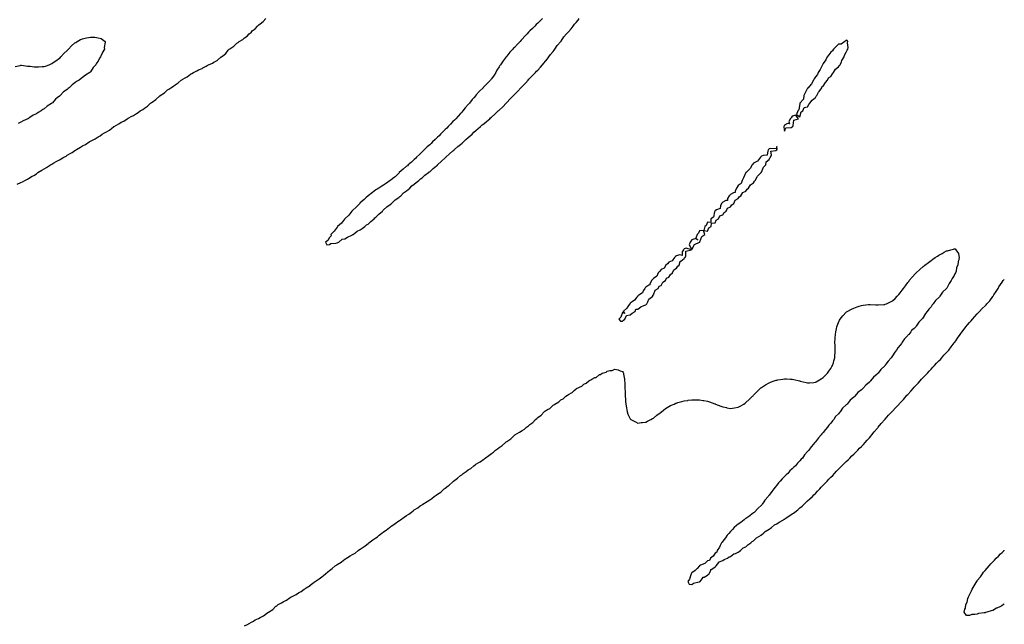
# Model space of a CAD drawing. Units: inches. Extents: x 1005443 to 1008083, y 7234538 to 7237178.
# Drawn here: x 1006806 to 1008083, y 7235346 to 7236130 of the extents above; entities that cross this region are included whole.
import ezdxf

# ---------------------------------------------------------------- set-up
doc = ezdxf.new("R2010")
doc.units = ezdxf.units.IN
doc.header["$MEASUREMENT"] = 0
doc.layers.add('Contour_10057234', color=7, linetype='Continuous', true_color=0xbe12ca)

msp = doc.modelspace()

# ---------------------------------------------------------------- linework, layer by layer
at = {"layer": 'Contour_10057234'}
for points in [[(1006803.1, 7235916.9, 3113), (1006808, 7235919.3, 3113), (1006809.9, 7235920.1, 3113), (1006813.1, 7235921.9, 3113), (1006816.3, 7235923.6, 3113), (1006818, 7235924.5, 3113), (1006822.7, 7235927.3, 3113), (1006824.6, 7235928.4, 3113), (1006828, 7235930.6, 3113), (1006828.9, 7235931.1, 3113), (1006830.1, 7235931.9, 3113), (1006835, 7235935, 3113), (1006838, 7235936.9, 3113), (1006841.2, 7235938.7, 3113), (1006846.1, 7235941.9, 3113), (1006847.3, 7235942.7, 3113), (1006848, 7235943.1, 3113), (1006850.6, 7235944.5, 3113), (1006853.8, 7235946.2, 3113), (1006858, 7235948.6, 3113), (1006860.2, 7235949.7, 3113), (1006863.8, 7235951.9, 3113), (1006866.5, 7235953.5, 3113), (1006868, 7235954.4, 3113), (1006872.8, 7235957.1, 3113), (1006874.2, 7235958.1, 3113), (1006878, 7235960.6, 3113), (1006878.9, 7235961.1, 3113), (1006880.1, 7235961.9, 3113), (1006885.1, 7235964.8, 3113), (1006888, 7235966.7, 3113), (1006891.5, 7235968.5, 3113), (1006896.5, 7235971.9, 3113), (1006897.5, 7235972.5, 3113), (1006898, 7235972.8, 3113), (1006899.9, 7235973.7, 3113), (1006904.2, 7235975.8, 3113), (1006908, 7235978.2, 3113), (1006910.5, 7235979.5, 3113), (1006913.5, 7235981.9, 3113), (1006916.5, 7235983.5, 3113), (1006918, 7235984.5, 3113), (1006922.7, 7235987.2, 3113), (1006926, 7235989.8, 3113), (1006928, 7235991.5, 3113), (1006928.3, 7235991.6, 3113), (1006928.7, 7235991.9, 3113), (1006934.9, 7235995.1, 3113), (1006938, 7235997.3, 3113), (1006941.2, 7235998.8, 3113), (1006945.6, 7236001.9, 3113), (1006947.2, 7236002.7, 3113), (1006948, 7236003.2, 3113), (1006950.8, 7236004.6, 3113), (1006953.9, 7236006, 3113), (1006958, 7236008.8, 3113), (1006960.1, 7236009.9, 3113), (1006962.6, 7236011.9, 3113), (1006966.1, 7236013.9, 3113), (1006968, 7236015.5, 3113), (1006971.9, 7236018, 3113), (1006976.1, 7236021.9, 3113), (1006977.2, 7236022.7, 3113), (1006978, 7236023.5, 3113), (1006983, 7236026.9, 3113), (1006988, 7236031.5, 3113), (1006988.3, 7236031.6, 3113), (1006988.7, 7236031.9, 3113), (1006994.3, 7236035.6, 3113), (1006998, 7236039.1, 3113), (1006999.9, 7236040, 3113), (1007002.3, 7236041.9, 3113), (1007006, 7236044, 3113), (1007008, 7236045.9, 3113), (1007011.8, 7236048.2, 3113), (1007015.9, 7236051.9, 3113), (1007017.3, 7236052.7, 3113), (1007018, 7236053.2, 3113), (1007021, 7236054.9, 3113), (1007023.7, 7236056.3, 3113), (1007028, 7236059.6, 3113), (1007029.6, 7236060.4, 3113), (1007031.7, 7236061.9, 3113), (1007036.1, 7236063.9, 3113), (1007038, 7236065.1, 3113), (1007042.9, 7236067.1, 3113), (1007043.9, 7236067.8, 3113), (1007048, 7236070.2, 3113), (1007049.3, 7236070.7, 3113), (1007051.2, 7236071.9, 3113), (1007056.2, 7236073.8, 3113), (1007058, 7236075.1, 3113), (1007062.5, 7236077.4, 3113), (1007067.6, 7236081.9, 3113), (1007067.9, 7236082.1, 3113), (1007068, 7236082.3, 3113), (1007069.7, 7236083.6, 3113), (1007073.6, 7236086.4, 3113), (1007076.8, 7236090.6, 3113), (1007077.8, 7236091.9, 3113), (1007077.9, 7236092, 3113), (1007078, 7236092.1, 3113), (1007078.7, 7236092.6, 3113), (1007084.1, 7236095.9, 3113), (1007088, 7236099.6, 3113), (1007089.5, 7236100.5, 3113), (1007091, 7236101.9, 3113), (1007095.6, 7236104.4, 3113), (1007098, 7236106.7, 3113), (1007101.2, 7236108.7, 3113), (1007104, 7236111.9, 3113), (1007106.4, 7236113.6, 3113), (1007108, 7236115.7, 3113), (1007111.7, 7236118.3, 3113), (1007114.5, 7236121.9, 3113), (1007116.6, 7236123.4, 3113), (1007118, 7236125, 3113), (1007122.2, 7236127.8, 3113), (1007125.6, 7236131.9, 3113)], [(1007484.1, 7236131.9, 3113), (1007481.2, 7236128.8, 3113), (1007478, 7236125.8, 3113), (1007476.1, 7236123.9, 3113), (1007474.3, 7236121.9, 3113), (1007471.1, 7236118.9, 3113), (1007468, 7236115.9, 3113), (1007466, 7236114, 3113), (1007464.2, 7236111.9, 3113), (1007461.2, 7236108.8, 3113), (1007458, 7236105, 3113), (1007456.4, 7236103.6, 3113), (1007455.1, 7236101.9, 3113), (1007451.6, 7236098.4, 3113), (1007448, 7236094.2, 3113), (1007446.8, 7236093.2, 3113), (1007445.7, 7236091.9, 3113), (1007441.9, 7236088.1, 3113), (1007438, 7236083.1, 3113), (1007437.4, 7236082.5, 3113), (1007437, 7236081.9, 3113), (1007433.1, 7236077, 3113), (1007433.1, 7236076.9, 3113), (1007429.8, 7236071.9, 3113), (1007429.1, 7236070.9, 3113), (1007428, 7236069, 3113), (1007425.2, 7236064.8, 3113), (1007423.7, 7236061.9, 3113), (1007421.5, 7236058.5, 3113), (1007418, 7236053.6, 3113), (1007417.3, 7236052.7, 3113), (1007416.6, 7236051.9, 3113), (1007412.3, 7236047.7, 3113), (1007408, 7236043, 3113), (1007407.5, 7236042.5, 3113), (1007407.1, 7236041.9, 3113), (1007402.5, 7236037.5, 3113), (1007398, 7236032.4, 3113), (1007397.8, 7236032.1, 3113), (1007397.7, 7236031.9, 3113), (1007395.1, 7236028.9, 3113), (1007393.2, 7236026.8, 3113), (1007389.4, 7236021.9, 3113), (1007388.8, 7236021.2, 3113), (1007388, 7236020.3, 3113), (1007384.1, 7236015.8, 3113), (1007380.9, 7236011.9, 3113), (1007379.7, 7236010.3, 3113), (1007378, 7236008.6, 3113), (1007374.8, 7236005.2, 3113), (1007371.7, 7236001.9, 3113), (1007370, 7235999.9, 3113), (1007368, 7235998.1, 3113), (1007364.9, 7235995, 3113), (1007361.9, 7235991.9, 3113), (1007360.1, 7235989.8, 3113), (1007358, 7235987.8, 3113), (1007355.1, 7235984.9, 3113), (1007352.1, 7235981.9, 3113), (1007350.2, 7235979.8, 3113), (1007348, 7235977.8, 3113), (1007345, 7235974.9, 3113), (1007341.8, 7235971.9, 3113), (1007340, 7235969.9, 3113), (1007338, 7235968.2, 3113), (1007334.8, 7235965.2, 3113), (1007331.2, 7235961.9, 3113), (1007329.7, 7235960.3, 3113), (1007328, 7235958.8, 3113), (1007324.6, 7235955.4, 3113), (1007321, 7235951.9, 3113), (1007319.6, 7235950.3, 3113), (1007318, 7235949.1, 3113), (1007314.4, 7235945.6, 3113), (1007310.2, 7235941.9, 3113), (1007309.1, 7235940.8, 3113), (1007308, 7235940.2, 3113), (1007303.7, 7235936.3, 3113), (1007298.5, 7235931.9, 3113), (1007298.3, 7235931.6, 3113), (1007298, 7235931.4, 3113), (1007293.2, 7235926.7, 3113), (1007291.8, 7235925.7, 3113), (1007288, 7235922.8, 3113), (1007287.5, 7235922.4, 3113), (1007286.7, 7235921.9, 3113), (1007281.9, 7235918.1, 3113), (1007278, 7235915.9, 3113), (1007275.7, 7235914.3, 3113), (1007271.9, 7235911.9, 3113), (1007269.7, 7235910.3, 3113), (1007268, 7235909.6, 3113), (1007263.7, 7235906.3, 3113), (1007258.3, 7235901.9, 3113), (1007258.2, 7235901.8, 3113), (1007258, 7235901.7, 3113), (1007255.2, 7235899.1, 3113), (1007253, 7235897, 3113), (1007248, 7235892.7, 3113), (1007247.6, 7235892.3, 3113), (1007247.3, 7235891.9, 3113), (1007242.7, 7235887.2, 3113), (1007238, 7235882.7, 3113), (1007237.6, 7235882.3, 3113), (1007237.2, 7235881.9, 3113), (1007233, 7235877, 3113), (1007228, 7235872, 3113), (1007228, 7235871.9, 3113), (1007227.6, 7235871.5, 3113), (1007223.4, 7235866.5, 3113), (1007218.5, 7235861.9, 3113), (1007218.4, 7235861.6, 3113), (1007218, 7235861.3, 3113), (1007213.9, 7235856, 3113), (1007210, 7235851.9, 3113), (1007210.1, 7235849.9, 3113), (1007208, 7235847.8, 3113), (1007205.9, 7235844.1, 3113), (1007202.9, 7235841.9, 3113), (1007204.6, 7235838.4, 3113), (1007208, 7235838.9, 3113), (1007209.7, 7235840.2, 3113), (1007216.4, 7235840.3, 3113), (1007218, 7235840.8, 3113), (1007218.7, 7235841.2, 3113), (1007220.1, 7235841.9, 3113), (1007224.3, 7235845.6, 3113), (1007228, 7235846.2, 3113), (1007231.5, 7235848.4, 3113), (1007237.1, 7235851, 3113), (1007238, 7235851.5, 3113), (1007238.3, 7235851.6, 3113), (1007238.8, 7235851.9, 3113), (1007244.1, 7235855.9, 3113), (1007248, 7235857.8, 3113), (1007250.3, 7235859.6, 3113), (1007253.8, 7235861.9, 3113), (1007255.9, 7235864.1, 3113), (1007258, 7235865.3, 3113), (1007261.5, 7235868.5, 3113), (1007265.9, 7235871.9, 3113), (1007266.8, 7235873.2, 3113), (1007268, 7235874, 3113), (1007272, 7235878, 3113), (1007276.6, 7235881.9, 3113), (1007277.1, 7235882.9, 3113), (1007278, 7235883.5, 3113), (1007282.4, 7235887.5, 3113), (1007286.9, 7235890.8, 3113), (1007288, 7235891.6, 3113), (1007288.2, 7235891.8, 3113), (1007288.4, 7235891.9, 3113), (1007293.3, 7235896.7, 3113), (1007298, 7235899.8, 3113), (1007299.2, 7235900.8, 3113), (1007300.6, 7235901.9, 3113), (1007304.1, 7235905.9, 3113), (1007308, 7235908.4, 3113), (1007309.9, 7235910.1, 3113), (1007312.2, 7235911.9, 3113), (1007315, 7235914.9, 3113), (1007318, 7235916.9, 3113), (1007320.6, 7235919.3, 3113), (1007324.1, 7235921.9, 3113), (1007325.9, 7235924, 3113), (1007328, 7235925.3, 3113), (1007331.5, 7235928.5, 3113), (1007336.5, 7235931.9, 3113), (1007337.2, 7235932.8, 3113), (1007338, 7235933.1, 3113), (1007342.5, 7235937.4, 3113), (1007347, 7235940.9, 3113), (1007348, 7235941.7, 3113), (1007348.2, 7235941.8, 3113), (1007348.3, 7235941.9, 3113), (1007353.1, 7235946.9, 3113), (1007358, 7235951.1, 3113), (1007358.5, 7235951.5, 3113), (1007359, 7235951.9, 3113), (1007363.5, 7235956.4, 3113), (1007368, 7235960, 3113), (1007369.1, 7235960.9, 3113), (1007370.3, 7235961.9, 3113), (1007374.3, 7235965.7, 3113), (1007378, 7235968.5, 3113), (1007379.9, 7235970.1, 3113), (1007382, 7235971.9, 3113), (1007385, 7235974.9, 3113), (1007388, 7235977.3, 3113), (1007390.4, 7235979.6, 3113), (1007392.9, 7235981.9, 3113), (1007395.4, 7235984.6, 3113), (1007398, 7235986.5, 3113), (1007400.8, 7235989.1, 3113), (1007404, 7235991.9, 3113), (1007406.1, 7235993.9, 3113), (1007408, 7235995.2, 3113), (1007411.7, 7235998.3, 3113), (1007416, 7236001.9, 3113), (1007417, 7236003, 3113), (1007418, 7236003.7, 3113), (1007422.4, 7236007.6, 3113), (1007426.9, 7236011.9, 3113), (1007427.4, 7236012.5, 3113), (1007428, 7236013, 3113), (1007432.6, 7236017.4, 3113), (1007437, 7236021.9, 3113), (1007437.5, 7236022.5, 3113), (1007438, 7236023, 3113), (1007442.5, 7236027.5, 3113), (1007446.7, 7236031.9, 3113), (1007447.3, 7236032.7, 3113), (1007448, 7236033.3, 3113), (1007452.4, 7236037.6, 3113), (1007456.3, 7236041.9, 3113), (1007457, 7236042.9, 3113), (1007458, 7236043.8, 3113), (1007462, 7236048, 3113), (1007465.6, 7236051.9, 3113), (1007466.7, 7236053.3, 3113), (1007468, 7236054.5, 3113), (1007471.8, 7236058.2, 3113), (1007475.2, 7236061.9, 3113), (1007476.5, 7236063.5, 3113), (1007478, 7236065, 3113), (1007481.5, 7236068.5, 3113), (1007484.3, 7236071.9, 3113), (1007485.9, 7236074, 3113), (1007488, 7236076.3, 3113), (1007490.7, 7236079.3, 3113), (1007492.6, 7236081.9, 3113), (1007494.8, 7236085.1, 3113), (1007498, 7236089.1, 3113), (1007499.3, 7236090.6, 3113), (1007500.2, 7236091.9, 3113), (1007503.4, 7236096.6, 3113), (1007508, 7236101.8, 3113), (1007508.1, 7236101.8, 3113), (1007508.2, 7236101.9, 3113), (1007508.5, 7236102.3, 3113), (1007512.1, 7236107.9, 3113), (1007515.5, 7236111.9, 3113), (1007516.6, 7236113.3, 3113), (1007518, 7236114.5, 3113), (1007521.4, 7236118.6, 3113), (1007524, 7236121.9, 3113), (1007525.7, 7236124.3, 3113), (1007528, 7236126.8, 3113), (1007530.4, 7236129.6, 3113), (1007531.9, 7236131.9, 3113)], [(1006800.3, 7236069.6, 3113), (1006807.1, 7236070.9, 3113), (1006808, 7236071.1, 3113), (1006808.8, 7236071.1, 3113), (1006816.3, 7236070.2, 3113), (1006818, 7236070.2, 3113), (1006819.9, 7236070, 3113), (1006825.3, 7236069.2, 3113), (1006828, 7236069, 3113), (1006830.8, 7236069.2, 3113), (1006835.5, 7236069.4, 3113), (1006838, 7236069.7, 3113), (1006839.8, 7236070.2, 3113), (1006844.5, 7236071.9, 3113), (1006847, 7236073, 3113), (1006848, 7236073.3, 3113), (1006852.5, 7236076.3, 3113), (1006853.2, 7236076.8, 3113), (1006858, 7236080.2, 3113), (1006859, 7236081, 3113), (1006859.9, 7236081.9, 3113), (1006863.8, 7236086.2, 3113), (1006868, 7236090.4, 3113), (1006868.8, 7236091.1, 3113), (1006869.6, 7236091.9, 3113), (1006873.6, 7236096.4, 3113), (1006878, 7236100.1, 3113), (1006879.2, 7236100.8, 3113), (1006881.1, 7236101.9, 3113), (1006885.4, 7236104.6, 3113), (1006888, 7236105.6, 3113), (1006892.8, 7236106.7, 3113), (1006893.2, 7236106.8, 3113), (1006898, 7236107.8, 3113), (1006902.5, 7236107.4, 3113), (1006903.6, 7236107.4, 3113), (1006908, 7236106.9, 3113), (1006911.8, 7236105.7, 3113), (1006917.2, 7236101.9, 3113), (1006917.4, 7236101.3, 3113), (1006916, 7236094, 3113), (1006916.3, 7236091.9, 3113), (1006913.3, 7236087.2, 3113), (1006913.1, 7236086.9, 3113), (1006911.3, 7236081.9, 3113), (1006909.8, 7236080.2, 3113), (1006908, 7236076.6, 3113), (1006906, 7236073.9, 3113), (1006905.1, 7236071.9, 3113), (1006901.7, 7236068.3, 3113), (1006898, 7236062.8, 3113), (1006897.6, 7236062.4, 3113), (1006897.2, 7236061.9, 3113), (1006891.5, 7236058.5, 3113), (1006888, 7236055.3, 3113), (1006885.9, 7236054.1, 3113), (1006883.6, 7236051.9, 3113), (1006880, 7236050, 3113), (1006878, 7236048.3, 3113), (1006874.2, 7236045.8, 3113), (1006870.7, 7236041.9, 3113), (1006869.1, 7236040.9, 3113), (1006868, 7236039.9, 3113), (1006863.2, 7236036.7, 3113), (1006858.9, 7236031.9, 3113), (1006858.4, 7236031.6, 3113), (1006858, 7236031.2, 3113), (1006855, 7236028.9, 3113), (1006852.7, 7236027.3, 3113), (1006848.8, 7236022.6, 3113), (1006848.1, 7236021.9, 3113), (1006848, 7236021.9, 3113), (1006847.8, 7236021.7, 3113), (1006841.9, 7236018, 3113), (1006838, 7236014.6, 3113), (1006836.4, 7236013.6, 3113), (1006834.4, 7236011.9, 3113), (1006830.2, 7236009.8, 3113), (1006828, 7236008.4, 3113), (1006823.7, 7236006.3, 3113), (1006819.6, 7236003.5, 3113), (1006818, 7236002.5, 3113), (1006817.6, 7236002.3, 3113), (1006817, 7236001.9, 3113), (1006810.7, 7235999.3, 3113), (1006808, 7235997.3, 3113), (1006804.3, 7235995.6, 3113)], [(1007098, 7235344.4, 3112), (1007102.6, 7235346.5, 3112), (1007103.2, 7235346.7, 3112), (1007108, 7235349.6, 3112), (1007109.6, 7235350.3, 3112), (1007111.7, 7235351.9, 3112), (1007116, 7235354, 3112), (1007118, 7235355.2, 3112), (1007122.6, 7235357.4, 3112), (1007126.3, 7235360.2, 3112), (1007128, 7235361.4, 3112), (1007128.4, 7235361.6, 3112), (1007128.8, 7235361.9, 3112), (1007134.5, 7235365.4, 3112), (1007138, 7235369.3, 3112), (1007139.6, 7235370.3, 3112), (1007141.4, 7235371.9, 3112), (1007145.9, 7235374.1, 3112), (1007148, 7235375.6, 3112), (1007152.2, 7235377.7, 3112), (1007157.1, 7235380.9, 3112), (1007158, 7235381.6, 3112), (1007158.3, 7235381.7, 3112), (1007158.6, 7235381.9, 3112), (1007165, 7235385, 3112), (1007168, 7235386.9, 3112), (1007171.2, 7235388.7, 3112), (1007175.3, 7235391.9, 3112), (1007177, 7235392.9, 3112), (1007178, 7235393.7, 3112), (1007182.8, 7235396.7, 3112), (1007183.1, 7235396.9, 3112), (1007188, 7235401, 3112), (1007188.6, 7235401.3, 3112), (1007189.3, 7235401.9, 3112), (1007194.7, 7235405.3, 3112), (1007198, 7235408, 3112), (1007200.4, 7235409.6, 3112), (1007202.7, 7235411.9, 3112), (1007205.7, 7235414.2, 3112), (1007208, 7235416.1, 3112), (1007211.5, 7235418.5, 3112), (1007215.6, 7235421.9, 3112), (1007217, 7235423, 3112), (1007218, 7235423.8, 3112), (1007223, 7235427, 3112), (1007223.6, 7235427.4, 3112), (1007228, 7235430.6, 3112), (1007228.9, 7235431, 3112), (1007230.1, 7235431.9, 3112), (1007235, 7235434.9, 3112), (1007238, 7235436.9, 3112), (1007241.2, 7235438.7, 3112), (1007245.4, 7235441.9, 3112), (1007246.9, 7235443.1, 3112), (1007248, 7235443.8, 3112), (1007252.9, 7235447.1, 3112), (1007254.4, 7235448.2, 3112), (1007258, 7235451.1, 3112), (1007258.6, 7235451.4, 3112), (1007259.2, 7235451.9, 3112), (1007264.3, 7235455.7, 3112), (1007268, 7235458.5, 3112), (1007270.1, 7235459.8, 3112), (1007272.5, 7235461.9, 3112), (1007275.7, 7235464.3, 3112), (1007278, 7235466, 3112), (1007281.6, 7235468.4, 3112), (1007286, 7235471.9, 3112), (1007287.1, 7235472.8, 3112), (1007288, 7235473.4, 3112), (1007292.6, 7235476.5, 3112), (1007293.1, 7235476.8, 3112), (1007298, 7235480.5, 3112), (1007298.9, 7235481, 3112), (1007300, 7235481.9, 3112), (1007304.9, 7235485.1, 3112), (1007308, 7235487.2, 3112), (1007311, 7235489, 3112), (1007314.5, 7235491.9, 3112), (1007316.5, 7235493.4, 3112), (1007318, 7235494.5, 3112), (1007322.6, 7235497.3, 3112), (1007325.8, 7235499.7, 3112), (1007328, 7235501.3, 3112), (1007328.5, 7235501.5, 3112), (1007328.9, 7235501.9, 3112), (1007334.6, 7235505.4, 3112), (1007338, 7235507.6, 3112), (1007340.7, 7235509.2, 3112), (1007343.8, 7235511.9, 3112), (1007346.3, 7235513.7, 3112), (1007348, 7235515, 3112), (1007352.2, 7235517.8, 3112), (1007356.7, 7235521.9, 3112), (1007357.4, 7235522.5, 3112), (1007358, 7235523, 3112), (1007362, 7235525.8, 3112), (1007363.2, 7235526.7, 3112), (1007368, 7235531.1, 3112), (1007368.5, 7235531.4, 3112), (1007369, 7235531.9, 3112), (1007374.1, 7235535.9, 3112), (1007378, 7235539.4, 3112), (1007379.6, 7235540.3, 3112), (1007381.3, 7235541.9, 3112), (1007385.4, 7235544.6, 3112), (1007388, 7235546.4, 3112), (1007391.4, 7235548.5, 3112), (1007395.2, 7235551.9, 3112), (1007396.9, 7235553.1, 3112), (1007398, 7235553.8, 3112), (1007402.7, 7235556.6, 3112), (1007403.2, 7235556.8, 3112), (1007408, 7235560.5, 3112), (1007409, 7235561, 3112), (1007409.8, 7235561.9, 3112), (1007414.8, 7235565.1, 3112), (1007418, 7235567.6, 3112), (1007420.7, 7235569.3, 3112), (1007423.3, 7235571.9, 3112), (1007426, 7235573.9, 3112), (1007428, 7235575.5, 3112), (1007432, 7235578, 3112), (1007436.3, 7235581.9, 3112), (1007437.3, 7235582.7, 3112), (1007438, 7235583.3, 3112), (1007443, 7235586.9, 3112), (1007443.9, 7235587.8, 3112), (1007448, 7235591.7, 3112), (1007448.2, 7235591.8, 3112), (1007448.4, 7235591.9, 3112), (1007454.6, 7235595.3, 3112), (1007458, 7235597.7, 3112), (1007460.8, 7235599.2, 3112), (1007463.6, 7235601.9, 3112), (1007466.2, 7235603.8, 3112), (1007468, 7235605.5, 3112), (1007471.9, 7235608.1, 3112), (1007475.3, 7235611.9, 3112), (1007476.8, 7235613.2, 3112), (1007478, 7235614.5, 3112), (1007482.4, 7235617.6, 3112), (1007486.6, 7235621.9, 3112), (1007487.4, 7235622.5, 3112), (1007488, 7235623, 3112), (1007490.9, 7235624.8, 3112), (1007493.7, 7235626.3, 3112), (1007498, 7235630.4, 3112), (1007499, 7235630.9, 3112), (1007500.1, 7235631.9, 3112), (1007505.2, 7235634.7, 3112), (1007508, 7235637.2, 3112), (1007511.1, 7235638.8, 3112), (1007514.5, 7235641.9, 3112), (1007516.7, 7235643.2, 3112), (1007518, 7235644.4, 3112), (1007522.9, 7235647, 3112), (1007525.5, 7235649.4, 3112), (1007528, 7235651.6, 3112), (1007528.3, 7235651.7, 3112), (1007528.5, 7235651.9, 3112), (1007535.1, 7235654.9, 3112), (1007538, 7235657.7, 3112), (1007541, 7235659, 3112), (1007544.3, 7235661.9, 3112), (1007546.8, 7235663.2, 3112), (1007548, 7235664.3, 3112), (1007552.2, 7235666.1, 3112), (1007553.6, 7235666.4, 3112), (1007558, 7235670.1, 3112), (1007559.6, 7235670.4, 3112), (1007561.7, 7235671.9, 3112), (1007566.6, 7235673.4, 3112), (1007568, 7235674.6, 3112), (1007571.5, 7235675.4, 3112), (1007574.7, 7235675.3, 3112), (1007578, 7235676.9, 3112), (1007582.5, 7235676.4, 3112), (1007585.1, 7235674.8, 3112), (1007588, 7235674, 3112), (1007589, 7235672.9, 3112), (1007589.3, 7235671.9, 3112), (1007589.4, 7235670.5, 3112), (1007590.4, 7235664.3, 3112), (1007590.7, 7235661.9, 3112), (1007590.8, 7235659.2, 3112), (1007591, 7235654.8, 3112), (1007591.1, 7235651.9, 3112), (1007591.3, 7235648.6, 3112), (1007591.3, 7235645.2, 3112), (1007591.5, 7235641.9, 3112), (1007591.8, 7235638.2, 3112), (1007591.8, 7235635.7, 3112), (1007592.2, 7235631.9, 3112), (1007593, 7235626.9, 3112), (1007594, 7235621.9, 3112), (1007594.9, 7235618.7, 3112), (1007598, 7235612.6, 3112), (1007598.4, 7235612.2, 3112), (1007598.8, 7235611.9, 3112), (1007604.8, 7235608.7, 3112), (1007608, 7235607.3, 3112), (1007612.2, 7235607.8, 3112), (1007613.9, 7235607.8, 3112), (1007618, 7235608.2, 3112), (1007620.4, 7235609.6, 3112), (1007624.8, 7235611.9, 3112), (1007626.9, 7235613.1, 3112), (1007628, 7235613.6, 3112), (1007632.4, 7235617.6, 3112), (1007636.7, 7235620.6, 3112), (1007638, 7235621.5, 3112), (1007638.2, 7235621.7, 3112), (1007638.5, 7235621.9, 3112), (1007643.9, 7235626, 3112), (1007648, 7235628.5, 3112), (1007650.2, 7235629.8, 3112), (1007654.9, 7235631.9, 3112), (1007657.1, 7235632.9, 3112), (1007658, 7235633.2, 3112), (1007659.8, 7235633.7, 3112), (1007664.8, 7235635.2, 3112), (1007668, 7235636, 3112), (1007672.7, 7235636.6, 3112), (1007673.3, 7235636.7, 3112), (1007678, 7235637.3, 3112), (1007683.5, 7235637.3, 3112), (1007688, 7235637.3, 3112), (1007692.7, 7235636.5, 3112), (1007693.6, 7235636.4, 3112), (1007698, 7235635.6, 3112), (1007700.9, 7235634.8, 3112), (1007707.7, 7235632.3, 3112), (1007708, 7235632.2, 3112), (1007708.2, 7235632.1, 3112), (1007708.7, 7235631.9, 3112), (1007715.4, 7235629.2, 3112), (1007718, 7235628.1, 3112), (1007722.7, 7235627.2, 3112), (1007723.3, 7235627.1, 3112), (1007728, 7235626.2, 3112), (1007733, 7235627, 3112), (1007733.2, 7235627, 3112), (1007738, 7235627.9, 3112), (1007740.7, 7235629.3, 3112), (1007745.1, 7235631.9, 3112), (1007746.9, 7235633.1, 3112), (1007748, 7235633.9, 3112), (1007752.3, 7235637.7, 3112), (1007756.5, 7235641.9, 3112), (1007757.2, 7235642.7, 3112), (1007758, 7235643.6, 3112), (1007762.1, 7235647.8, 3112), (1007766.3, 7235651.9, 3112), (1007767.2, 7235652.7, 3112), (1007768, 7235653.4, 3112), (1007772.1, 7235656, 3112), (1007773.3, 7235656.7, 3112), (1007778, 7235659.5, 3112), (1007779.8, 7235660.2, 3112), (1007784.8, 7235661.9, 3112), (1007787.3, 7235662.7, 3112), (1007788, 7235662.9, 3112), (1007789.3, 7235663.1, 3112), (1007795.9, 7235664, 3112), (1007798, 7235664.4, 3112), (1007800.5, 7235664.4, 3112), (1007805.8, 7235664.1, 3112), (1007808, 7235664.2, 3112), (1007810, 7235663.9, 3112), (1007817.6, 7235661.9, 3112), (1007818, 7235661.8, 3112), (1007818, 7235661.8, 3112), (1007818.2, 7235661.7, 3112), (1007826, 7235659.8, 3112), (1007828, 7235659.3, 3112), (1007830.4, 7235659.6, 3112), (1007836.2, 7235660, 3112), (1007838, 7235660.2, 3112), (1007839.2, 7235660.8, 3112), (1007841.4, 7235661.9, 3112), (1007845.4, 7235664.6, 3112), (1007848, 7235666.3, 3112), (1007850.8, 7235669.1, 3112), (1007853.7, 7235671.9, 3112), (1007855.5, 7235674.5, 3112), (1007858, 7235677.9, 3112), (1007859.5, 7235680.5, 3112), (1007860.4, 7235681.9, 3112), (1007861.4, 7235685.3, 3112), (1007862.1, 7235687.8, 3112), (1007863.3, 7235691.9, 3112), (1007863.4, 7235696.5, 3112), (1007863.5, 7235697.3, 3112), (1007863.7, 7235701.9, 3112), (1007863.6, 7235706.4, 3112), (1007863.5, 7235707.4, 3112), (1007863.3, 7235711.9, 3112), (1007863.7, 7235716.3, 3112), (1007863.7, 7235717.6, 3112), (1007864.1, 7235721.9, 3112), (1007864.7, 7235725.3, 3112), (1007865.5, 7235729.4, 3112), (1007866, 7235731.9, 3112), (1007866.5, 7235733.5, 3112), (1007868, 7235737.5, 3112), (1007869.5, 7235740.5, 3112), (1007870.3, 7235741.9, 3112), (1007873.6, 7235746.4, 3112), (1007878, 7235751.1, 3112), (1007878.5, 7235751.5, 3112), (1007879.2, 7235751.9, 3112), (1007885, 7235755, 3112), (1007888, 7235756.4, 3112), (1007892.2, 7235757.8, 3112), (1007894.7, 7235758.6, 3112), (1007898, 7235759.7, 3112), (1007900, 7235760, 3112), (1007907, 7235760.8, 3112), (1007908, 7235761, 3112), (1007909, 7235761, 3112), (1007916.6, 7235760.5, 3112), (1007918, 7235760.5, 3112), (1007919.4, 7235760.6, 3112), (1007927, 7235760.9, 3112), (1007928, 7235761, 3112), (1007928.7, 7235761.2, 3112), (1007930.4, 7235761.9, 3112), (1007935.6, 7235764.3, 3112), (1007938, 7235765.5, 3112), (1007941.3, 7235768.7, 3112), (1007944.2, 7235771.9, 3112), (1007946.1, 7235773.9, 3112), (1007948, 7235775.9, 3112), (1007950.5, 7235779.4, 3112), (1007952.3, 7235781.9, 3112), (1007954.7, 7235785.2, 3112), (1007958, 7235789.5, 3112), (1007959, 7235790.9, 3112), (1007959.7, 7235791.9, 3112), (1007963.5, 7235796.4, 3112), (1007968, 7235801.1, 3112), (1007968.5, 7235801.5, 3112), (1007968.9, 7235801.9, 3112), (1007973.6, 7235806.4, 3112), (1007978, 7235810.1, 3112), (1007979, 7235810.9, 3112), (1007980.1, 7235811.9, 3112), (1007984.5, 7235815.5, 3112), (1007988, 7235818.1, 3112), (1007990.4, 7235819.6, 3112), (1007993.5, 7235821.9, 3112), (1007996.2, 7235823.8, 3112), (1007998, 7235825.1, 3112), (1008002.6, 7235827.3, 3112), (1008004.9, 7235828.8, 3112), (1008008, 7235830.6, 3112), (1008009.3, 7235830.7, 3112), (1008013.7, 7235831.9, 3112), (1008017.2, 7235832.7, 3112), (1008018, 7235833.2, 3112), (1008019.1, 7235833, 3112), (1008020.3, 7235831.9, 3112), (1008023.5, 7235827.3, 3112), (1008023.4, 7235826.6, 3112), (1008024.6, 7235821.9, 3112), (1008023.6, 7235817.4, 3112), (1008023.2, 7235816.7, 3112), (1008022.6, 7235811.9, 3112), (1008021.2, 7235808.8, 3112), (1008020.4, 7235804.3, 3112), (1008019.7, 7235801.9, 3112), (1008019, 7235800.9, 3112), (1008018, 7235798.4, 3112), (1008015.3, 7235794.7, 3112), (1008014.3, 7235791.9, 3112), (1008011.6, 7235788.4, 3112), (1008008.4, 7235782.3, 3112), (1008008.2, 7235781.9, 3112), (1008008.1, 7235781.8, 3112), (1008008, 7235781.7, 3112), (1008003, 7235776.9, 3112), (1007999.6, 7235771.9, 3112), (1007998.9, 7235771.1, 3112), (1007998, 7235769.9, 3112), (1007993.8, 7235766.2, 3112), (1007990.8, 7235761.9, 3112), (1007989.6, 7235760.4, 3112), (1007988, 7235758, 3112), (1007985, 7235755, 3112), (1007983.1, 7235751.9, 3112), (1007980.9, 7235749.1, 3112), (1007978, 7235744, 3112), (1007976.9, 7235743, 3112), (1007976.2, 7235741.9, 3112), (1007972, 7235737.9, 3112), (1007968.8, 7235732.7, 3112), (1007968.3, 7235731.9, 3112), (1007968.2, 7235731.8, 3112), (1007968, 7235731.6, 3112), (1007966, 7235729.9, 3112), (1007962.8, 7235727.2, 3112), (1007961.7, 7235725.5, 3112), (1007959, 7235721.9, 3112), (1007958.5, 7235721.5, 3112), (1007958, 7235720.8, 3112), (1007953.6, 7235716.4, 3112), (1007950.7, 7235711.9, 3112), (1007949.5, 7235710.5, 3112), (1007948, 7235708.2, 3112), (1007945.1, 7235704.9, 3112), (1007943.3, 7235701.9, 3112), (1007941, 7235699, 3112), (1007938, 7235694.2, 3112), (1007937, 7235693, 3112), (1007936.3, 7235691.9, 3112), (1007932.3, 7235687.6, 3112), (1007929.5, 7235683.4, 3112), (1007928.5, 7235681.9, 3112), (1007928.3, 7235681.7, 3112), (1007928, 7235681.4, 3112), (1007923.1, 7235676.8, 3112), (1007919.3, 7235671.9, 3112), (1007918.7, 7235671.3, 3112), (1007918, 7235670.5, 3112), (1007913.4, 7235666.6, 3112), (1007909.7, 7235661.9, 3112), (1007908.9, 7235661.1, 3112), (1007908, 7235660.1, 3112), (1007903.5, 7235656.5, 3112), (1007899.6, 7235651.9, 3112), (1007898.8, 7235651.2, 3112), (1007898, 7235650.3, 3112), (1007893.3, 7235646.7, 3112), (1007889.3, 7235641.9, 3112), (1007888.6, 7235641.4, 3112), (1007888, 7235640.7, 3112), (1007883.1, 7235636.9, 3112), (1007879.2, 7235631.9, 3112), (1007878.6, 7235631.4, 3112), (1007878, 7235630.8, 3112), (1007873.4, 7235626.6, 3112), (1007870.1, 7235621.9, 3112), (1007869.1, 7235620.9, 3112), (1007868, 7235619.4, 3112), (1007864.3, 7235615.7, 3112), (1007862, 7235611.9, 3112), (1007860.1, 7235609.9, 3112), (1007858, 7235607, 3112), (1007855.5, 7235604.5, 3112), (1007853.9, 7235601.9, 3112), (1007851, 7235599, 3112), (1007848, 7235594.9, 3112), (1007846.6, 7235593.4, 3112), (1007845.6, 7235591.9, 3112), (1007841.9, 7235588.1, 3112), (1007838, 7235582.7, 3112), (1007837.7, 7235582.3, 3112), (1007837.4, 7235581.9, 3112), (1007833, 7235577, 3112), (1007832.6, 7235576.5, 3112), (1007829.4, 7235571.9, 3112), (1007828.8, 7235571.2, 3112), (1007828, 7235570.3, 3112), (1007824.1, 7235565.9, 3112), (1007821.2, 7235561.9, 3112), (1007819.7, 7235560.3, 3112), (1007818, 7235558.3, 3112), (1007814.8, 7235555.2, 3112), (1007812.3, 7235551.9, 3112), (1007810.1, 7235549.9, 3112), (1007808, 7235547.7, 3112), (1007804.9, 7235545.1, 3112), (1007802.2, 7235541.9, 3112), (1007800, 7235540, 3112), (1007798, 7235537.9, 3112), (1007794.9, 7235535.1, 3112), (1007792.5, 7235531.9, 3112), (1007790.2, 7235529.7, 3112), (1007788, 7235526.7, 3112), (1007785.8, 7235524.2, 3112), (1007784.3, 7235521.9, 3112), (1007781.4, 7235518.6, 3112), (1007778, 7235513.6, 3112), (1007777.3, 7235512.7, 3112), (1007776.8, 7235511.9, 3112), (1007772.7, 7235507.2, 3112), (1007771.3, 7235505.1, 3112), (1007768.9, 7235501.9, 3112), (1007768.6, 7235501.4, 3112), (1007768, 7235500.7, 3112), (1007763.6, 7235496.4, 3112), (1007759, 7235491.9, 3112), (1007758.6, 7235491.4, 3112), (1007758, 7235491, 3112), (1007753.6, 7235487.4, 3112), (1007753, 7235487, 3112), (1007748, 7235483.5, 3112), (1007747.1, 7235482.9, 3112), (1007745.6, 7235481.9, 3112), (1007741.4, 7235478.5, 3112), (1007738, 7235476.1, 3112), (1007735.7, 7235474.3, 3112), (1007732.7, 7235471.9, 3112), (1007730.6, 7235469.3, 3112), (1007728, 7235466.8, 3112), (1007725.7, 7235464.2, 3112), (1007723.5, 7235461.9, 3112), (1007721.5, 7235458.4, 3112), (1007718, 7235454.1, 3112), (1007717.1, 7235452.9, 3112), (1007716.4, 7235451.9, 3112), (1007714.7, 7235448.6, 3112), (1007713.8, 7235446.2, 3112), (1007710.5, 7235441.9, 3112), (1007710.1, 7235439.9, 3112), (1007708, 7235438.4, 3112), (1007705.5, 7235434.5, 3112), (1007702, 7235431.9, 3112), (1007700.8, 7235429.2, 3112), (1007698, 7235428.7, 3112), (1007694.7, 7235425.3, 3112), (1007688.9, 7235422.8, 3112), (1007688, 7235422.3, 3112), (1007687.9, 7235422.1, 3112), (1007687.6, 7235421.9, 3112), (1007684.8, 7235418.7, 3112), (1007683.2, 7235416.8, 3112), (1007682.2, 7235416.1, 3112), (1007678, 7235413.1, 3112), (1007677.5, 7235412.4, 3112), (1007677.1, 7235411.9, 3112), (1007676.4, 7235410.3, 3112), (1007675, 7235405, 3112), (1007672.5, 7235401.9, 3112), (1007674.6, 7235398.5, 3112), (1007678, 7235398, 3112), (1007680.1, 7235399.8, 3112), (1007687.4, 7235401.2, 3112), (1007688, 7235401.5, 3112), (1007688.3, 7235401.7, 3112), (1007688.7, 7235401.9, 3112), (1007691.3, 7235405.1, 3112), (1007692.7, 7235407.2, 3112), (1007693.7, 7235407.6, 3112), (1007698, 7235409.9, 3112), (1007699, 7235411, 3112), (1007700.5, 7235411.9, 3112), (1007702.6, 7235416.5, 3112), (1007702.7, 7235417.2, 3112), (1007703.8, 7235417.7, 3112), (1007708, 7235420.6, 3112), (1007708.6, 7235421.4, 3112), (1007709.6, 7235421.9, 3112), (1007712.8, 7235426.6, 3112), (1007712.9, 7235427.1, 3112), (1007713.2, 7235427.1, 3112), (1007718, 7235429, 3112), (1007719.6, 7235430.4, 3112), (1007724.2, 7235431.9, 3112), (1007726.3, 7235433.7, 3112), (1007728, 7235434, 3112), (1007732.3, 7235437.6, 3112), (1007734.3, 7235438.2, 3112), (1007738, 7235439.9, 3112), (1007739.1, 7235440.8, 3112), (1007740.9, 7235441.9, 3112), (1007744.6, 7235445.4, 3112), (1007748, 7235446.9, 3112), (1007750.5, 7235449.4, 3112), (1007754.3, 7235451.9, 3112), (1007756.2, 7235453.8, 3112), (1007758, 7235454.7, 3112), (1007761.7, 7235458.3, 3112), (1007767.6, 7235461.9, 3112), (1007767.8, 7235462.1, 3112), (1007768, 7235462.2, 3112), (1007771.1, 7235465, 3112), (1007773.1, 7235466.8, 3112), (1007778, 7235469.7, 3112), (1007779.3, 7235470.7, 3112), (1007781.1, 7235471.9, 3112), (1007784.9, 7235475.1, 3112), (1007788, 7235476.5, 3112), (1007791.2, 7235478.8, 3112), (1007796.5, 7235481.9, 3112), (1007797.5, 7235482.5, 3112), (1007798, 7235482.7, 3112), (1007800.3, 7235484.2, 3112), (1007803.6, 7235486.4, 3112), (1007808, 7235489.4, 3112), (1007809.6, 7235490.4, 3112), (1007811.6, 7235491.9, 3112), (1007815.2, 7235494.7, 3112), (1007818, 7235497.1, 3112), (1007820.7, 7235499.3, 3112), (1007823.6, 7235501.9, 3112), (1007825.7, 7235504.3, 3112), (1007828, 7235506.4, 3112), (1007831, 7235509, 3112), (1007834.1, 7235511.9, 3112), (1007835.9, 7235514.1, 3112), (1007838, 7235516, 3112), (1007841, 7235519, 3112), (1007843.9, 7235521.9, 3112), (1007845.7, 7235524.3, 3112), (1007848, 7235526.6, 3112), (1007850.7, 7235529.3, 3112), (1007853.2, 7235531.9, 3112), (1007855.4, 7235534.6, 3112), (1007858, 7235537, 3112), (1007860.5, 7235539.4, 3112), (1007862.9, 7235541.9, 3112), (1007865.3, 7235544.7, 3112), (1007868, 7235547.4, 3112), (1007870.3, 7235549.6, 3112), (1007872.5, 7235551.9, 3112), (1007875.2, 7235554.8, 3112), (1007878, 7235557.4, 3112), (1007880.4, 7235559.6, 3112), (1007882.7, 7235561.9, 3112), (1007885.3, 7235564.7, 3112), (1007888, 7235567.1, 3112), (1007890.5, 7235569.5, 3112), (1007893, 7235571.9, 3112), (1007895.4, 7235574.6, 3112), (1007898, 7235577, 3112), (1007900.5, 7235579.5, 3112), (1007902.6, 7235581.9, 3112), (1007905.1, 7235584.9, 3112), (1007908, 7235588, 3112), (1007909.8, 7235590.1, 3112), (1007911.2, 7235591.9, 3112), (1007914.2, 7235595.7, 3112), (1007918, 7235600.1, 3112), (1007918.9, 7235601.1, 3112), (1007919.6, 7235601.9, 3112), (1007923.3, 7235606.6, 3112), (1007928, 7235611.9, 3112), (1007928.1, 7235611.9, 3112), (1007928.1, 7235611.9, 3112), (1007928.4, 7235612.3, 3112), (1007932.7, 7235617.3, 3112), (1007937.2, 7235621.9, 3112), (1007937.6, 7235622.4, 3112), (1007938, 7235622.8, 3112), (1007942.4, 7235627.6, 3112), (1007946.6, 7235631.9, 3112), (1007947.2, 7235632.7, 3112), (1007948, 7235633.5, 3112), (1007952.1, 7235637.9, 3112), (1007955.7, 7235641.9, 3112), (1007956.7, 7235643.2, 3112), (1007958, 7235644.4, 3112), (1007961.6, 7235648.4, 3112), (1007964.7, 7235651.9, 3112), (1007966.2, 7235653.8, 3112), (1007968, 7235655.6, 3112), (1007971.1, 7235658.9, 3112), (1007973.9, 7235661.9, 3112), (1007975.8, 7235664.2, 3112), (1007978, 7235666.4, 3112), (1007980.7, 7235669.2, 3112), (1007983.3, 7235671.9, 3112), (1007985.5, 7235674.5, 3112), (1007988, 7235677, 3112), (1007990.5, 7235679.5, 3112), (1007992.7, 7235681.9, 3112), (1007995.2, 7235684.8, 3112), (1007998, 7235687.7, 3112), (1008000.1, 7235689.8, 3112), (1008002.1, 7235691.9, 3112), (1008004.8, 7235695.2, 3112), (1008008, 7235698.6, 3112), (1008009.6, 7235700.3, 3112), (1008010.9, 7235701.9, 3112), (1008014, 7235706, 3112), (1008018, 7235711.1, 3112), (1008018.4, 7235711.6, 3112), (1008018.7, 7235711.9, 3112), (1008020, 7235713.9, 3112), (1008022.5, 7235717.5, 3112), (1008025.6, 7235721.9, 3112), (1008026.6, 7235723.4, 3112), (1008028, 7235725.2, 3112), (1008031, 7235729, 3112), (1008033, 7235731.9, 3112), (1008035.3, 7235734.7, 3112), (1008038, 7235737.6, 3112), (1008040.1, 7235739.9, 3112), (1008041.6, 7235741.9, 3112), (1008044.7, 7235745.3, 3112), (1008048, 7235748.9, 3112), (1008049.6, 7235750.4, 3112), (1008050.8, 7235751.9, 3112), (1008054.4, 7235755.6, 3112), (1008058, 7235759.4, 3112), (1008059.3, 7235760.6, 3112), (1008060.3, 7235761.9, 3112), (1008064.2, 7235765.8, 3112), (1008068, 7235771.2, 3112), (1008068.4, 7235771.6, 3112), (1008068.6, 7235771.9, 3112), (1008069.6, 7235773.4, 3112), (1008072.4, 7235777.6, 3112), (1008074.9, 7235781.9, 3112), (1008076.1, 7235783.9, 3112), (1008078, 7235787, 3112), (1008080.3, 7235789.7, 3112), (1008081.7, 7235791.9, 3112), (1008083, 7235793.4, 3112)], [(1008058, 7235361.3, 3111), (1008057.1, 7235361, 3111), (1008049.7, 7235360.2, 3111), (1008048, 7235359.5, 3111), (1008045, 7235358.8, 3111), (1008041, 7235359, 3111), (1008038, 7235357.5, 3111), (1008034, 7235357.9, 3111), (1008030.9, 7235361.9, 3111), (1008032, 7235365.8, 3111), (1008032.7, 7235367.2, 3111), (1008033.3, 7235371.9, 3111), (1008034.9, 7235375.1, 3111), (1008035.9, 7235379.8, 3111), (1008036.6, 7235381.9, 3111), (1008037.2, 7235382.8, 3111), (1008038, 7235384.7, 3111), (1008040.5, 7235389.5, 3111), (1008041.3, 7235391.9, 3111), (1008043.9, 7235396, 3111), (1008046.4, 7235400.3, 3111), (1008047.4, 7235401.9, 3111), (1008047.7, 7235402.3, 3111), (1008048, 7235402.9, 3111), (1008052, 7235408, 3111), (1008054.7, 7235411.9, 3111), (1008056.2, 7235413.8, 3111), (1008058, 7235416.1, 3111), (1008060.8, 7235419.1, 3111), (1008063.2, 7235421.9, 3111), (1008065.5, 7235424.5, 3111), (1008068, 7235427.4, 3111), (1008070.4, 7235429.6, 3111), (1008072.6, 7235431.9, 3111), (1008075.3, 7235434.6, 3111), (1008078, 7235437.5, 3111), (1008080.4, 7235439.6, 3111), (1008082.7, 7235441.9, 3111), (1008083, 7235442.2, 3111)], [(1008083, 7235372.9, 3111), (1008082, 7235371.9, 3111), (1008079.6, 7235370.3, 3111), (1008078, 7235369.3, 3111), (1008073.2, 7235367.1, 3111), (1008073, 7235367, 3111), (1008068, 7235364.1, 3111), (1008066.1, 7235363.9, 3111), (1008060.5, 7235361.9, 3111), (1008058.5, 7235361.5, 3111), (1008058, 7235361.3, 3111)]]:
    msp.add_polyline3d(points, dxfattribs=at)
for points in [[(1007818, 7236004.3, 3113), (1007819.4, 7236010.6, 3113), (1007821.6, 7236011.9, 3113), (1007823.7, 7236016.3, 3113), (1007828, 7236017.1, 3113), (1007829.5, 7236020.5, 3113), (1007831, 7236021.9, 3113), (1007834, 7236026, 3113), (1007838, 7236029.2, 3113), (1007839, 7236031, 3113), (1007839.9, 7236031.9, 3113), (1007842.2, 7236036.1, 3113), (1007842.8, 7236037.2, 3113), (1007846.4, 7236041.9, 3113), (1007846.5, 7236043.4, 3113), (1007848, 7236044.1, 3113), (1007851, 7236049, 3113), (1007853.6, 7236051.9, 3113), (1007855.2, 7236054.8, 3113), (1007858, 7236056.7, 3113), (1007860.1, 7236059.9, 3113), (1007861.6, 7236061.9, 3113), (1007864.1, 7236065.9, 3113), (1007868, 7236069.3, 3113), (1007869.2, 7236070.8, 3113), (1007870, 7236071.9, 3113), (1007871.8, 7236075.7, 3113), (1007872.5, 7236077.4, 3113), (1007875.5, 7236081.9, 3113), (1007875.8, 7236084.2, 3113), (1007878, 7236088, 3113), (1007879.2, 7236090.7, 3113), (1007880.1, 7236091.9, 3113), (1007880.6, 7236094.4, 3113), (1007879.5, 7236100.4, 3113), (1007880.2, 7236101.9, 3113), (1007879.3, 7236103.2, 3113), (1007878, 7236103.9, 3113), (1007877.2, 7236102.8, 3113), (1007876.1, 7236101.9, 3113), (1007871.5, 7236098.5, 3113), (1007868, 7236098.6, 3113), (1007864.7, 7236095.2, 3113), (1007861.6, 7236091.9, 3113), (1007860.3, 7236089.7, 3113), (1007858, 7236088.3, 3113), (1007855.4, 7236084.6, 3113), (1007853.5, 7236081.9, 3113), (1007851.8, 7236078.2, 3113), (1007848, 7236073.5, 3113), (1007847.5, 7236072.5, 3113), (1007847.1, 7236071.9, 3113), (1007846.2, 7236070, 3113), (1007844.3, 7236065.7, 3113), (1007841.8, 7236061.9, 3113), (1007841, 7236059, 3113), (1007838, 7236056.1, 3113), (1007836.6, 7236053.4, 3113), (1007835.5, 7236051.9, 3113), (1007832.8, 7236047.2, 3113), (1007830.3, 7236044.1, 3113), (1007828.5, 7236041.9, 3113), (1007828.5, 7236041.5, 3113), (1007828, 7236041.4, 3113), (1007824.8, 7236035.2, 3113), (1007823.2, 7236031.9, 3113), (1007822.7, 7236027.3, 3113), (1007818, 7236022.1, 3113), (1007818, 7236022, 3113), (1007817.9, 7236021.9, 3113), (1007817.8, 7236021.7, 3113), (1007816.7, 7236013.3, 3113), (1007815.1, 7236011.9, 3113), (1007813.6, 7236007.5, 3113)], [(1007808, 7235991.2, 3113), (1007808.4, 7235991.6, 3113), (1007808.6, 7235991.9, 3113), (1007809.2, 7235993.1, 3113), (1007810.2, 7235999.8, 3113), (1007816, 7236001.9, 3113), (1007812.6, 7236006.5, 3113), (1007808, 7236005.3, 3113), (1007806.8, 7236003.1, 3113), (1007805.3, 7236001.9, 3113), (1007803.8, 7235997.7, 3113), (1007804.6, 7235995.4, 3113), (1007801.8, 7235995.7, 3113), (1007798, 7235993.6, 3113), (1007797.5, 7235992.4, 3113), (1007797.2, 7235991.9, 3113), (1007797, 7235990.9, 3113), (1007798, 7235985.6, 3113), (1007799.7, 7235990.2, 3113), (1007806.7, 7235990.5, 3113)], [(1007698, 7235855.9, 3113), (1007699.7, 7235860.3, 3113), (1007703, 7235861.9, 3113), (1007703.3, 7235866.6, 3113), (1007708, 7235866.8, 3113), (1007709.6, 7235870.4, 3113), (1007712.5, 7235871.9, 3113), (1007714, 7235876, 3113), (1007718, 7235877.1, 3113), (1007719.7, 7235880.3, 3113), (1007722.4, 7235881.9, 3113), (1007724.1, 7235885.8, 3113), (1007728, 7235887.6, 3113), (1007729.6, 7235890.4, 3113), (1007732.2, 7235891.9, 3113), (1007733.9, 7235896.1, 3113), (1007738, 7235898.2, 3113), (1007739.3, 7235900.6, 3113), (1007741.5, 7235901.9, 3113), (1007743.9, 7235906.1, 3113), (1007748, 7235907.7, 3113), (1007749.6, 7235910.4, 3113), (1007751.5, 7235911.9, 3113), (1007754, 7235916, 3113), (1007758, 7235918.9, 3113), (1007759.1, 7235920.8, 3113), (1007760.1, 7235921.9, 3113), (1007762.5, 7235926.3, 3113), (1007762.8, 7235927.2, 3113), (1007767.6, 7235931.9, 3113), (1007767.6, 7235932.4, 3113), (1007768, 7235932.6, 3113), (1007770.9, 7235939, 3113), (1007773.8, 7235941.9, 3113), (1007774.1, 7235945.9, 3113), (1007778, 7235949, 3113), (1007778.9, 7235951.1, 3113), (1007779.9, 7235951.9, 3113), (1007781, 7235954.9, 3113), (1007780.1, 7235959.9, 3113), (1007786.8, 7235960.7, 3113), (1007788, 7235961.4, 3113), (1007788.2, 7235961.8, 3113), (1007788.3, 7235961.9, 3113), (1007788.4, 7235962.3, 3113), (1007788, 7235966, 3113), (1007787.3, 7235962.7, 3113), (1007779.3, 7235963.2, 3113), (1007778, 7235962.7, 3113), (1007777.7, 7235962.3, 3113), (1007777.4, 7235961.9, 3113), (1007776.5, 7235960.4, 3113), (1007775.6, 7235954.4, 3113), (1007770.3, 7235954.2, 3113), (1007768, 7235953.1, 3113), (1007767.5, 7235952.5, 3113), (1007766.7, 7235951.9, 3113), (1007763, 7235946.9, 3113), (1007758, 7235944, 3113), (1007757.1, 7235942.9, 3113), (1007756.2, 7235941.9, 3113), (1007753.6, 7235937.4, 3113), (1007753.2, 7235936.7, 3113), (1007748.1, 7235931.9, 3113), (1007748.1, 7235931.9, 3113), (1007748, 7235931.9, 3113), (1007744.9, 7235925, 3113), (1007742.9, 7235921.9, 3113), (1007741.9, 7235918, 3113), (1007738, 7235915.1, 3113), (1007736.8, 7235913.2, 3113), (1007735.9, 7235911.9, 3113), (1007733.9, 7235907.8, 3113), (1007734, 7235906, 3113), (1007732, 7235905.9, 3113), (1007728, 7235903.8, 3113), (1007727.1, 7235902.8, 3113), (1007726.3, 7235901.9, 3113), (1007724.3, 7235898.2, 3113), (1007724, 7235896, 3113), (1007721.8, 7235895.7, 3113), (1007718, 7235893.6, 3113), (1007717.2, 7235892.7, 3113), (1007716.5, 7235891.9, 3113), (1007715.1, 7235889, 3113), (1007714.7, 7235885.3, 3113), (1007709.7, 7235883.6, 3113), (1007708, 7235882.5, 3113), (1007707.8, 7235882.2, 3113), (1007707.6, 7235881.9, 3113), (1007707.1, 7235881, 3113), (1007705.9, 7235874.1, 3113), (1007702.3, 7235871.9, 3113), (1007702.7, 7235867.3, 3113), (1007698, 7235867.5, 3113), (1007696.5, 7235863.5, 3113), (1007694.6, 7235861.9, 3113), (1007693.2, 7235857, 3113)], [(1007688, 7235841.8, 3113), (1007688.1, 7235841.9, 3113), (1007688.1, 7235841.9, 3113), (1007688.2, 7235842.1, 3113), (1007690.8, 7235849.2, 3113), (1007694.9, 7235851.9, 3113), (1007693, 7235856.9, 3113), (1007688, 7235856.3, 3113), (1007686.4, 7235853.6, 3113), (1007684.7, 7235851.9, 3113), (1007683.2, 7235847.1, 3113), (1007685.5, 7235844.4, 3113), (1007682.9, 7235846.7, 3113), (1007678, 7235844.9, 3113), (1007676.7, 7235843.2, 3113), (1007675.6, 7235841.9, 3113), (1007674.5, 7235838.4, 3113), (1007678, 7235832.1, 3113), (1007681.1, 7235838.9, 3113), (1007687.8, 7235841.7, 3113)], [(1007588, 7235739.4, 3113), (1007589.3, 7235740.7, 3113), (1007591.1, 7235741.9, 3113), (1007593.3, 7235746.7, 3113), (1007598, 7235747.5, 3113), (1007600.4, 7235749.6, 3113), (1007604.3, 7235751.9, 3113), (1007605.3, 7235754.7, 3113), (1007608, 7235755, 3113), (1007611.9, 7235758, 3113), (1007615.6, 7235759.5, 3113), (1007618, 7235760.7, 3113), (1007619.3, 7235761.9, 3113), (1007620.8, 7235764.6, 3113), (1007622, 7235768, 3113), (1007627.1, 7235771.9, 3113), (1007627.1, 7235772.9, 3113), (1007628, 7235773.3, 3113), (1007630.4, 7235779.6, 3113), (1007634, 7235781.9, 3113), (1007635.3, 7235784.7, 3113), (1007638, 7235785.7, 3113), (1007640.3, 7235789.7, 3113), (1007643.6, 7235791.9, 3113), (1007645.1, 7235794.9, 3113), (1007648, 7235796.5, 3113), (1007650.1, 7235799.9, 3113), (1007652.7, 7235801.9, 3113), (1007654.3, 7235805.7, 3113), (1007658, 7235808.2, 3113), (1007659.5, 7235810.5, 3113), (1007661.3, 7235811.9, 3113), (1007662.9, 7235816.8, 3113), (1007662.9, 7235817.1, 3113), (1007663.4, 7235817.3, 3113), (1007668, 7235820.7, 3113), (1007668.5, 7235821.4, 3113), (1007669.1, 7235821.9, 3113), (1007670, 7235823.9, 3113), (1007669.9, 7235830, 3113), (1007677.6, 7235831.9, 3113), (1007670.3, 7235834.2, 3113), (1007668, 7235833, 3113), (1007667.5, 7235832.4, 3113), (1007667, 7235831.9, 3113), (1007665.5, 7235829.4, 3113), (1007665.5, 7235824.5, 3113), (1007661.7, 7235825.5, 3113), (1007658, 7235824.2, 3113), (1007656.8, 7235823.1, 3113), (1007655.4, 7235821.9, 3113), (1007652.4, 7235817.5, 3113), (1007648, 7235816, 3113), (1007646.1, 7235813.9, 3113), (1007644, 7235811.9, 3113), (1007641.9, 7235808, 3113), (1007638, 7235806.3, 3113), (1007636, 7235803.9, 3113), (1007634.4, 7235801.9, 3113), (1007632.5, 7235797.5, 3113), (1007628, 7235794.8, 3113), (1007626.7, 7235793.3, 3113), (1007625.6, 7235791.9, 3113), (1007623.5, 7235787.4, 3113), (1007623.5, 7235786.5, 3113), (1007622.2, 7235786, 3113), (1007618, 7235783.3, 3113), (1007617.4, 7235782.6, 3113), (1007616.8, 7235781.9, 3113), (1007614.9, 7235778.8, 3113), (1007613.8, 7235776.2, 3113), (1007609.2, 7235773.1, 3113), (1007608, 7235772.2, 3113), (1007607.9, 7235772.1, 3113), (1007607.8, 7235771.9, 3113), (1007606.6, 7235770.5, 3113), (1007603.5, 7235766.4, 3113), (1007600.6, 7235764.5, 3113), (1007598, 7235762.6, 3113), (1007597.7, 7235762.3, 3113), (1007597.3, 7235761.9, 3113), (1007595.6, 7235759.5, 3113), (1007593.7, 7235756.2, 3113), (1007588.7, 7235751.9, 3113), (1007590.9, 7235749.1, 3113), (1007588, 7235750.7, 3113), (1007585.6, 7235744.4, 3113), (1007583.4, 7235741.9, 3113), (1007585.5, 7235739.3, 3113)]]:
    msp.add_polyline3d(points, close=True, dxfattribs=at)

doc.saveas('drawing.dxf')
